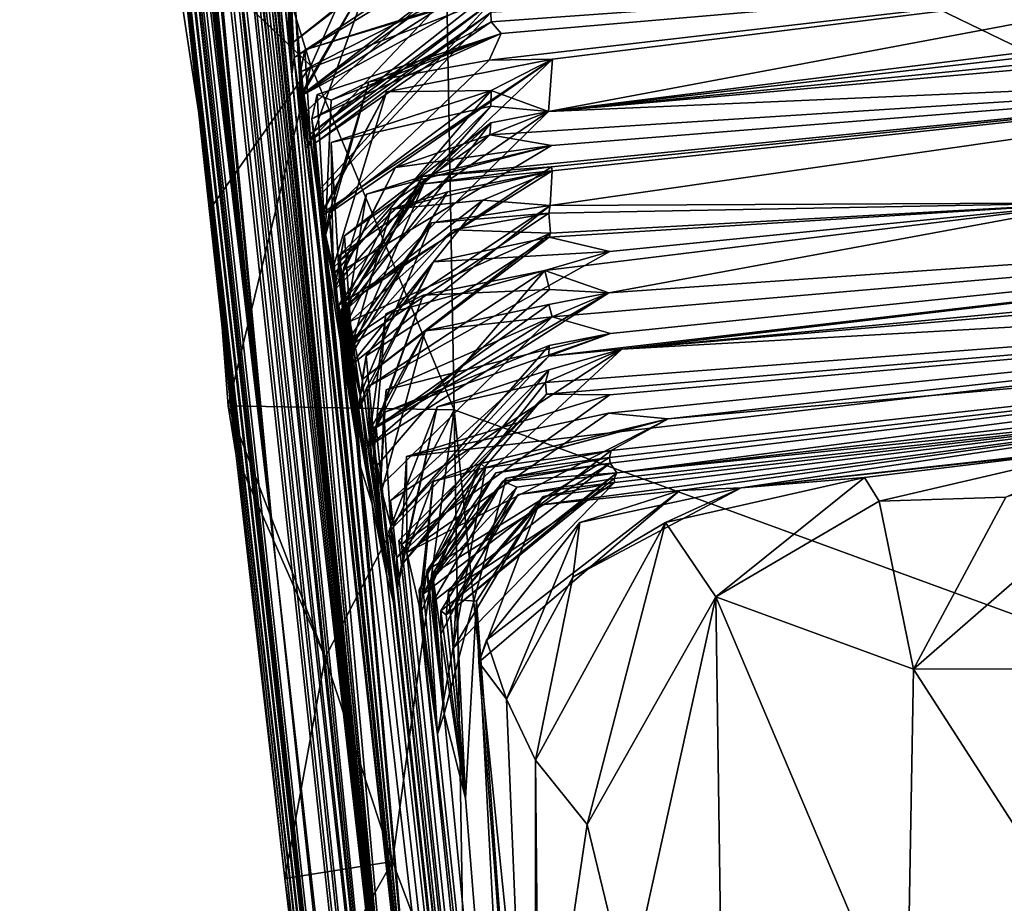
# Model space of a CAD drawing. Units: metres. Extents: x 24.09 to 31.13, y -2.26 to 6.34.
# Drawn here: x 24.13 to 24.36, y 4.72 to 4.93 of the extents above; entities that cross this region are included whole.
import ezdxf

# ---------------------------------------------------------------- set-up
doc = ezdxf.new("R2010")
doc.units = ezdxf.units.M

msp = doc.modelspace()

# ---------------------------------------------------------------- linework, layer by layer
at = {"layer": '1'}
for points in [[(25.50844, 4.36603, -1.57022), (24.21127, 5.0978, -1.57114), (25.42633, 5.40433, -1.58088)], [(24.12572, 5.28781, -0.3708), (24.14866, 5.08472, -1.11699), (24.28062, 3.92664, -0.29588)], [(24.12572, 5.28781, -0.3708), (24.28062, 3.92664, -0.29588), (24.13141, 5.24815, 0.00916)], [(24.14024, 5.17224, 0.36812), (24.13141, 5.24815, 0.00916), (24.28062, 3.92664, -0.29588)], [(24.14207, 5.16498, 0.46137), (24.14024, 5.17224, 0.36812), (24.28062, 3.92664, -0.29588)], [(24.14239, 5.1683, 0.57257), (24.14207, 5.16498, 0.46137), (24.28062, 3.92664, -0.29588)], [(24.14738, 5.11886, 0.65593), (24.14239, 5.1683, 0.57257), (24.28062, 3.92664, -0.29588)], [(24.14816, 5.122, 0.79478), (24.14738, 5.11886, 0.65593), (24.28062, 3.92664, -0.29588)], [(24.14816, 5.122, 0.79478), (24.28062, 3.92664, -0.29588), (24.157, 5.049, 0.99389)], [(24.15266, 5.10658, 1.53284), (24.15374, 5.11162, 1.42119), (24.18661, 4.79808, 1.78704)], [(24.15374, 5.11162, 1.42119), (24.15314, 5.09522, 1.35304), (24.18661, 4.79808, 1.78704)], [(24.157, 5.10706, 2.0636), (24.15792, 5.09083, 2.0038), (24.18661, 4.79808, 1.78704)], [(24.157, 5.10706, 2.0636), (24.18661, 4.79808, 1.78704), (24.16396, 5.02954, 2.37956)], [(24.15405, 5.10162, 1.64072), (24.15266, 5.10658, 1.53284), (24.18661, 4.79808, 1.78704)], [(24.15198, 5.10098, 1.2097), (24.157, 5.049, 0.99389), (24.18661, 4.79808, 1.78704)], [(24.18661, 4.79808, 1.78704), (24.15314, 5.09522, 1.35304), (24.15198, 5.10098, 1.2097)], [(24.15618, 5.08792, 1.92636), (24.15405, 5.10162, 1.64072), (24.18661, 4.79808, 1.78704)], [(24.22643, 4.98657, -1.56937), (24.21127, 5.0978, -1.57114), (25.50844, 4.36603, -1.57022)], [(24.15792, 5.09083, 2.0038), (24.15618, 5.08792, 1.92636), (24.18661, 4.79808, 1.78704)], [(24.28062, 3.92664, -0.29588), (24.14866, 5.08472, -1.11699), (24.22442, 4.41114, -1.47768)], [(24.14866, 5.08472, -1.11699), (24.16174, 4.94781, -1.53344), (24.17168, 4.88272, -1.55048)], [(24.14866, 5.08472, -1.11699), (24.17168, 4.88272, -1.55048), (24.17726, 4.82312, -1.48416)], [(24.14866, 5.08472, -1.11699), (24.17726, 4.82312, -1.48416), (24.18885, 4.72243, -1.53536)], [(24.14866, 5.08472, -1.11699), (24.18885, 4.72243, -1.53536), (24.19763, 4.64894, -1.46273)], [(24.14866, 5.08472, -1.11699), (24.19763, 4.64894, -1.46273), (24.22442, 4.41114, -1.47768)], [(24.16143, 5.06272, 2.62002), (24.16396, 5.02954, 2.37956), (24.18661, 4.79808, 1.78704)], [(24.16143, 5.06272, 2.62002), (24.18661, 4.79808, 1.78704), (24.29486, 3.83907, 2.37675)], [(24.16428, 5.04411, 2.87508), (24.16143, 5.06272, 2.62002), (24.29486, 3.83907, 2.37675)], [(24.16439, 5.05618, 3.06637), (24.16428, 5.04411, 2.87508), (24.29486, 3.83907, 2.37675)], [(24.17308, 4.98205, 3.45589), (24.16439, 5.05618, 3.06637), (24.29486, 3.83907, 2.37675)], [(24.157, 5.049, 0.99389), (24.28062, 3.92664, -0.29588), (24.18661, 4.79808, 1.78704)], [(24.17271, 5.01224, 4.44001), (24.17748, 4.94996, 3.74608), (24.22502, 4.5216, 4.30941)], [(24.17571, 4.98984, 4.48081), (24.17271, 5.01224, 4.44001), (24.22502, 4.5216, 4.30941)], [(24.17753, 4.98227, 4.64403), (24.17571, 4.98984, 4.48081), (24.22502, 4.5216, 4.30941)], [(24.19501, 4.91586, -1.56936), (24.17771, 4.97181, -1.56778), (24.22643, 4.98657, -1.56937)], [(24.22911, 4.83397, -1.56775), (24.19501, 4.91586, -1.56936), (24.22643, 4.98657, -1.56937)], [(25.50844, 4.36603, -1.57022), (24.22911, 4.83397, -1.56775), (24.22643, 4.98657, -1.56937)], [(24.17308, 4.98205, 3.45589), (24.22502, 4.5216, 4.30941), (24.17748, 4.94996, 3.74608)], [(24.17308, 4.98205, 3.45589), (24.29486, 3.83907, 2.37675), (24.22502, 4.5216, 4.30941)], [(24.17921, 4.97547, 4.78689), (24.17753, 4.98227, 4.64403), (24.22502, 4.5216, 4.30941)], [(24.17782, 4.98085, 4.86361), (24.17921, 4.97547, 4.78689), (24.21972, 4.61338, 5.44395)], [(24.17782, 4.98085, 4.86361), (24.21972, 4.61338, 5.44395), (24.18106, 4.96637, 5.04104)], [(24.17921, 4.97547, 4.78689), (24.22502, 4.5216, 4.30941), (24.21972, 4.61338, 5.44395)], [(24.16174, 4.94781, -1.53344), (24.17771, 4.97181, -1.56778), (24.19501, 4.91586, -1.56936)], [(24.18332, 4.96832, 5.36796), (24.18126, 4.97202, 5.29907), (24.21972, 4.61338, 5.44395)], [(24.18126, 4.97202, 5.29907), (24.18223, 4.96285, 5.24926), (24.21972, 4.61338, 5.44395)], [(24.21972, 4.61338, 5.44395), (24.18223, 4.96285, 5.24926), (24.18106, 4.96637, 5.04104)], [(24.18383, 4.95491, 5.40875), (24.18332, 4.96832, 5.36796), (24.21972, 4.61338, 5.44395)], [(24.18797, 4.93984, 5.99301), (24.18985, 4.92073, 6.04244), (24.23874, 4.95977, 6.01422)], [(24.23874, 4.95977, 6.01422), (24.18985, 4.92073, 6.04244), (24.23825, 4.9581, 6.04522)], [(24.18458, 4.95707, 5.60389), (24.18609, 4.93954, 5.56273), (24.21972, 4.61338, 5.44395)], [(24.18702, 4.93163, 5.67709), (24.18458, 4.95707, 5.60389), (24.21972, 4.61338, 5.44395)], [(24.18985, 4.92073, 6.04244), (24.18906, 4.95498, 6.09628), (24.23825, 4.9581, 6.04522)], [(24.1847, 4.94532, 5.44028), (24.18383, 4.95491, 5.40875), (24.21972, 4.61338, 5.44395)], [(24.18874, 4.95121, 6.1782), (24.18906, 4.95498, 6.09628), (24.19053, 4.91393, 6.11547)], [(24.18906, 4.95498, 6.09628), (24.18985, 4.92073, 6.04244), (24.19053, 4.91393, 6.11547)], [(24.18874, 4.95121, 6.1782), (24.19053, 4.91393, 6.11547), (24.19046, 4.93107, 6.21189)], [(24.17168, 4.88272, -1.55048), (24.16174, 4.94781, -1.53344), (24.19501, 4.91586, -1.56936)], [(24.19046, 4.93107, 6.21189), (24.19104, 4.91783, 6.25058), (24.23807, 4.94906, 6.2312)], [(24.19104, 4.91783, 6.25058), (24.23807, 4.94643, 6.29441), (24.23807, 4.94906, 6.2312)], [(24.18609, 4.93954, 5.56273), (24.1847, 4.94532, 5.44028), (24.21972, 4.61338, 5.44395)], [(24.19104, 4.91783, 6.25058), (24.19288, 4.90406, 6.29215), (24.23807, 4.94643, 6.29441)], [(24.19288, 4.90406, 6.29215), (24.19134, 4.92921, 6.35088), (24.23807, 4.94643, 6.29441)], [(24.18657, 4.94336, 5.7698), (24.18702, 4.93163, 5.67709), (24.21972, 4.61338, 5.44395)], [(24.21972, 4.61338, 5.44395), (24.18805, 4.92739, 5.82827), (24.18657, 4.94336, 5.7698)], [(24.19134, 4.92921, 6.35088), (24.1937, 4.89678, 6.38215), (24.23802, 4.94369, 6.3568)], [(24.1937, 4.89678, 6.38215), (24.19309, 4.90913, 6.41128), (24.23802, 4.94369, 6.3568)], [(24.23802, 4.94369, 6.3568), (24.19309, 4.90913, 6.41128), (24.23814, 4.94154, 6.4195)], [(24.20947, 4.93794, 6.44091), (24.19233, 4.90849, 6.48143), (24.25227, 4.9413, 6.46823)], [(24.19233, 4.90849, 6.48143), (24.23775, 4.93746, 6.51329), (24.25227, 4.9413, 6.46823)], [(24.19309, 4.90913, 6.41128), (24.20947, 4.93794, 6.44091), (24.23814, 4.94154, 6.4195)], [(24.23744, 4.91724, 7.0124), (24.25251, 4.91748, 7.06334), (24.44394, 4.94119, 6.97063)], [(24.2403, 4.92356, 6.86591), (24.23744, 4.91724, 7.0124), (24.44394, 4.94119, 6.97063)], [(24.23795, 4.92635, 6.79458), (24.44394, 4.94119, 6.97063), (24.23787, 4.92861, 6.73202)], [(24.23795, 4.92635, 6.79458), (24.2403, 4.92356, 6.86591), (24.44394, 4.94119, 6.97063)], [(24.44394, 4.94119, 6.97063), (24.25162, 4.90501, 7.34378), (24.54139, 4.94122, 7.21994)], [(24.54139, 4.94122, 7.21994), (24.25162, 4.90501, 7.34378), (24.5125, 4.93476, 7.31055)], [(24.25251, 4.91748, 7.06334), (24.25162, 4.90501, 7.34378), (24.44394, 4.94119, 6.97063)], [(24.18985, 4.92073, 6.04244), (24.18797, 4.93984, 5.99301), (24.21972, 4.61338, 5.44395)], [(24.18797, 4.93984, 5.99301), (24.18805, 4.92739, 5.82827), (24.21972, 4.61338, 5.44395)], [(24.19438, 4.89633, 6.45112), (24.19233, 4.90849, 6.48143), (24.20947, 4.93794, 6.44091)], [(24.19233, 4.90849, 6.48143), (24.19254, 4.91446, 6.53201), (24.23775, 4.93746, 6.51329)], [(24.23775, 4.93746, 6.51329), (24.19254, 4.91446, 6.53201), (24.25249, 4.93745, 6.56189)], [(24.19254, 4.91446, 6.53201), (24.19358, 4.91966, 6.57892), (24.25249, 4.93745, 6.56189)], [(24.19309, 4.90913, 6.41128), (24.19438, 4.89633, 6.45112), (24.20947, 4.93794, 6.44091)], [(24.19358, 4.91966, 6.57892), (24.23795, 4.93356, 6.60685), (24.25249, 4.93745, 6.56189)], [(24.25162, 4.90501, 7.34378), (24.47617, 4.91481, 7.70474), (24.60009, 4.93606, 7.53868)], [(24.54137, 4.93381, 7.40758), (24.25162, 4.90501, 7.34378), (24.60009, 4.93606, 7.53868)], [(24.19358, 4.91966, 6.57892), (24.19486, 4.8996, 6.63874), (24.23795, 4.93356, 6.60685)], [(24.23795, 4.93356, 6.60685), (24.19486, 4.8996, 6.63874), (24.23785, 4.93093, 6.66933)], [(24.5125, 4.93476, 7.31055), (24.25162, 4.90501, 7.34378), (24.54137, 4.93381, 7.40758)], [(24.19046, 4.93107, 6.21189), (24.19053, 4.91393, 6.11547), (24.19104, 4.91783, 6.25058)], [(24.1937, 4.89678, 6.38215), (24.19134, 4.92921, 6.35088), (24.19689, 4.87091, 6.32218)], [(24.19134, 4.92921, 6.35088), (24.19288, 4.90406, 6.29215), (24.19689, 4.87091, 6.32218)], [(24.19486, 4.8996, 6.63874), (24.19658, 4.88592, 6.67897), (24.23785, 4.93093, 6.66933)], [(24.19658, 4.88592, 6.67897), (24.19561, 4.89855, 6.70855), (24.23785, 4.93093, 6.66933)], [(24.23785, 4.93093, 6.66933), (24.19561, 4.89855, 6.70855), (24.23787, 4.92861, 6.73202)], [(24.19561, 4.89855, 6.70855), (24.19711, 4.8849, 6.74846), (24.23787, 4.92861, 6.73202)], [(24.19711, 4.8849, 6.74846), (24.19612, 4.89759, 6.77779), (24.23787, 4.92861, 6.73202)], [(24.23787, 4.92861, 6.73202), (24.19612, 4.89759, 6.77779), (24.23795, 4.92635, 6.79458)], [(24.19612, 4.89759, 6.77779), (24.19525, 4.90325, 6.82724), (24.23795, 4.92635, 6.79458)], [(24.19525, 4.90325, 6.82724), (24.2403, 4.92356, 6.86591), (24.23795, 4.92635, 6.79458)], [(24.19525, 4.90325, 6.82724), (24.19655, 4.90909, 6.87628), (24.2403, 4.92356, 6.86591)], [(24.19655, 4.90909, 6.87628), (24.19988, 4.90769, 6.94433), (24.2403, 4.92356, 6.86591)], [(24.19988, 4.90769, 6.94433), (24.20885, 4.91205, 6.98942), (24.2403, 4.92356, 6.86591)], [(24.2403, 4.92356, 6.86591), (24.20885, 4.91205, 6.98942), (24.23744, 4.91724, 7.0124)], [(24.19053, 4.91393, 6.11547), (24.18985, 4.92073, 6.04244), (24.21972, 4.61338, 5.44395)], [(24.19486, 4.8996, 6.63874), (24.19358, 4.91966, 6.57892), (24.19254, 4.91446, 6.53201)], [(24.19104, 4.91783, 6.25058), (24.19053, 4.91393, 6.11547), (24.21972, 4.61338, 5.44395)], [(24.19288, 4.90406, 6.29215), (24.19104, 4.91783, 6.25058), (24.19689, 4.87091, 6.32218)], [(24.19689, 4.87091, 6.32218), (24.19104, 4.91783, 6.25058), (24.21972, 4.61338, 5.44395)], [(24.2003, 4.86779, 7.06602), (24.19744, 4.88058, 7.09635), (24.25251, 4.91748, 7.06334)], [(24.19744, 4.88058, 7.09635), (24.21302, 4.90967, 7.12669), (24.25251, 4.91748, 7.06334)], [(24.19939, 4.88081, 7.02603), (24.2003, 4.86779, 7.06602), (24.25251, 4.91748, 7.06334)], [(24.23744, 4.91724, 7.0124), (24.19939, 4.88081, 7.02603), (24.25251, 4.91748, 7.06334)], [(24.20885, 4.91205, 6.98942), (24.19939, 4.88081, 7.02603), (24.23744, 4.91724, 7.0124)], [(24.21302, 4.90967, 7.12669), (24.23793, 4.90999, 7.20098), (24.25251, 4.91748, 7.06334)], [(24.25251, 4.91748, 7.06334), (24.23793, 4.90999, 7.20098), (24.25162, 4.90501, 7.34378)], [(24.17538, 4.83497, -1.53466), (24.17168, 4.88272, -1.55048), (24.19501, 4.91586, -1.56936)], [(24.17538, 4.83497, -1.53466), (24.19501, 4.91586, -1.56936), (24.22911, 4.83397, -1.56775)], [(24.25233, 4.89693, 7.56205), (24.22164, 4.88954, 7.65132), (24.47617, 4.91481, 7.70474)], [(24.22164, 4.88954, 7.65132), (24.25228, 4.89185, 7.68695), (24.47617, 4.91481, 7.70474)], [(24.2376, 4.89942, 7.45157), (24.25233, 4.89693, 7.56205), (24.47617, 4.91481, 7.70474)], [(24.25162, 4.90501, 7.34378), (24.2376, 4.89942, 7.45157), (24.47617, 4.91481, 7.70474)], [(24.25244, 4.8909, 7.75025), (24.25201, 4.88267, 7.90564), (24.47617, 4.91481, 7.70474)], [(24.25201, 4.88267, 7.90564), (24.38211, 4.88328, 8.20159), (24.47617, 4.91481, 7.70474)], [(24.25228, 4.89185, 7.68695), (24.25244, 4.8909, 7.75025), (24.47617, 4.91481, 7.70474)], [(24.19233, 4.90849, 6.48143), (24.19438, 4.89633, 6.45112), (24.19254, 4.91446, 6.53201)], [(24.19486, 4.8996, 6.63874), (24.19254, 4.91446, 6.53201), (24.19658, 4.88592, 6.67897)], [(24.19254, 4.91446, 6.53201), (24.19438, 4.89633, 6.45112), (24.2241, 4.62479, 6.72856)], [(24.19658, 4.88592, 6.67897), (24.19254, 4.91446, 6.53201), (24.2241, 4.62479, 6.72856)], [(24.19846, 4.87522, 6.97708), (24.19939, 4.88081, 7.02603), (24.20885, 4.91205, 6.98942)], [(24.19988, 4.90769, 6.94433), (24.19846, 4.87522, 6.97708), (24.20885, 4.91205, 6.98942)], [(24.19309, 4.90913, 6.41128), (24.1937, 4.89678, 6.38215), (24.19438, 4.89633, 6.45112)], [(24.19846, 4.87522, 6.97708), (24.19655, 4.90909, 6.87628), (24.19525, 4.90325, 6.82724)], [(24.19655, 4.90909, 6.87628), (24.19846, 4.87522, 6.97708), (24.19988, 4.90769, 6.94433)], [(24.19726, 4.87975, 7.16604), (24.20031, 4.86613, 7.20539), (24.23793, 4.90999, 7.20098)], [(24.21302, 4.90967, 7.12669), (24.19726, 4.87975, 7.16604), (24.23793, 4.90999, 7.20098)], [(24.20004, 4.86684, 7.13577), (24.19726, 4.87975, 7.16604), (24.21302, 4.90967, 7.12669)], [(24.19744, 4.88058, 7.09635), (24.20004, 4.86684, 7.13577), (24.21302, 4.90967, 7.12669)], [(24.23793, 4.90999, 7.20098), (24.20031, 4.86613, 7.20539), (24.19986, 4.89761, 7.24309)], [(24.19986, 4.89761, 7.24309), (24.23783, 4.9063, 7.29474), (24.23793, 4.90999, 7.20098)], [(24.23783, 4.9063, 7.29474), (24.25162, 4.90501, 7.34378), (24.23793, 4.90999, 7.20098)], [(24.19986, 4.89761, 7.24309), (24.20187, 4.86475, 7.27412), (24.23783, 4.9063, 7.29474)], [(24.20187, 4.86475, 7.27412), (24.20169, 4.87066, 7.3235), (24.23783, 4.9063, 7.29474)], [(24.23783, 4.9063, 7.29474), (24.20169, 4.87066, 7.3235), (24.25162, 4.90501, 7.34378)], [(24.19525, 4.90325, 6.82724), (24.19612, 4.89759, 6.77779), (24.2241, 4.62479, 6.72856)], [(24.19846, 4.87522, 6.97708), (24.19525, 4.90325, 6.82724), (24.2241, 4.62479, 6.72856)], [(24.20169, 4.87066, 7.3235), (24.20289, 4.85715, 7.36358), (24.25162, 4.90501, 7.34378)], [(24.20289, 4.85715, 7.36358), (24.23783, 4.90228, 7.38869), (24.25162, 4.90501, 7.34378)], [(24.23783, 4.90228, 7.38869), (24.2376, 4.89942, 7.45157), (24.25162, 4.90501, 7.34378)], [(24.20289, 4.85715, 7.36358), (24.20201, 4.86976, 7.39296), (24.23783, 4.90228, 7.38869)], [(24.20201, 4.86976, 7.39296), (24.20303, 4.8754, 7.44178), (24.23783, 4.90228, 7.38869)], [(24.20303, 4.8754, 7.44178), (24.2376, 4.89942, 7.45157), (24.23783, 4.90228, 7.38869)], [(24.19561, 4.89855, 6.70855), (24.19658, 4.88592, 6.67897), (24.2241, 4.62479, 6.72856)], [(24.19711, 4.8849, 6.74846), (24.19561, 4.89855, 6.70855), (24.2241, 4.62479, 6.72856)], [(24.20303, 4.8754, 7.44178), (24.20057, 4.86247, 7.48356), (24.2376, 4.89942, 7.45157)], [(24.20057, 4.86247, 7.48356), (24.21521, 4.89171, 7.51433), (24.2376, 4.89942, 7.45157)], [(24.21521, 4.89171, 7.51433), (24.25233, 4.89693, 7.56205), (24.2376, 4.89942, 7.45157)], [(24.1937, 4.89678, 6.38215), (24.19689, 4.87091, 6.32218), (24.19438, 4.89633, 6.45112)], [(24.2241, 4.62479, 6.72856), (24.19438, 4.89633, 6.45112), (24.19689, 4.87091, 6.32218)], [(24.19612, 4.89759, 6.77779), (24.19711, 4.8849, 6.74846), (24.2241, 4.62479, 6.72856)], [(24.19986, 4.89761, 7.24309), (24.20031, 4.86613, 7.20539), (24.20187, 4.86475, 7.27412)], [(24.20268, 4.86721, 7.53125), (24.20827, 4.88531, 7.60751), (24.25233, 4.89693, 7.56205)], [(24.21521, 4.89171, 7.51433), (24.20268, 4.86721, 7.53125), (24.25233, 4.89693, 7.56205)], [(24.20827, 4.88531, 7.60751), (24.22164, 4.88954, 7.65132), (24.25233, 4.89693, 7.56205)], [(24.20057, 4.86247, 7.48356), (24.20268, 4.86721, 7.53125), (24.21521, 4.89171, 7.51433)], [(24.22164, 4.88954, 7.65132), (24.20383, 4.85937, 7.69086), (24.25228, 4.89185, 7.68695)], [(24.20383, 4.85937, 7.69086), (24.22192, 4.88776, 7.7201), (24.25228, 4.89185, 7.68695)], [(24.25228, 4.89185, 7.68695), (24.22192, 4.88776, 7.7201), (24.25244, 4.8909, 7.75025)], [(24.22192, 4.88776, 7.7201), (24.20157, 4.85888, 7.76153), (24.25244, 4.8909, 7.75025)], [(24.20157, 4.85888, 7.76153), (24.22758, 4.88589, 7.78703), (24.25244, 4.8909, 7.75025)], [(24.20315, 4.85385, 7.63767), (24.20383, 4.85937, 7.69086), (24.22164, 4.88954, 7.65132)], [(24.20827, 4.88531, 7.60751), (24.20315, 4.85385, 7.63767), (24.22164, 4.88954, 7.65132)], [(24.25244, 4.8909, 7.75025), (24.22758, 4.88589, 7.78703), (24.21415, 4.88179, 7.81358)], [(24.21415, 4.88179, 7.81358), (24.23594, 4.8839, 7.85267), (24.25244, 4.8909, 7.75025)], [(24.25244, 4.8909, 7.75025), (24.23594, 4.8839, 7.85267), (24.25201, 4.88267, 7.90564)], [(24.20456, 4.84753, 7.72717), (24.20157, 4.85888, 7.76153), (24.22192, 4.88776, 7.7201)], [(24.20383, 4.85937, 7.69086), (24.20456, 4.84753, 7.72717), (24.22192, 4.88776, 7.7201)], [(24.22758, 4.88589, 7.78703), (24.20157, 4.85888, 7.76153), (24.20363, 4.84522, 7.8012)], [(24.20268, 4.86721, 7.53125), (24.20315, 4.85385, 7.63767), (24.20827, 4.88531, 7.60751)], [(24.22758, 4.88589, 7.78703), (24.20363, 4.84522, 7.8012), (24.21415, 4.88179, 7.81358)], [(24.17168, 4.88272, -1.55048), (24.17538, 4.83497, -1.53466), (24.17726, 4.82312, -1.48416)], [(24.20233, 4.8579, 7.83078), (24.20425, 4.84427, 7.87051), (24.23594, 4.8839, 7.85267)], [(24.21415, 4.88179, 7.81358), (24.20233, 4.8579, 7.83078), (24.23594, 4.8839, 7.85267)], [(24.20425, 4.84427, 7.87051), (24.2035, 4.85019, 7.92016), (24.25201, 4.88267, 7.90564)], [(24.2035, 4.85019, 7.92016), (24.22373, 4.87853, 7.94831), (24.25201, 4.88267, 7.90564)], [(24.23594, 4.8839, 7.85267), (24.20425, 4.84427, 7.87051), (24.25201, 4.88267, 7.90564)], [(24.25201, 4.88267, 7.90564), (24.22373, 4.87853, 7.94831), (24.25166, 4.8808, 7.9684)], [(24.2507, 4.86719, 8.25211), (24.26594, 4.86187, 8.42212), (24.38211, 4.88328, 8.20159)], [(24.26621, 4.87165, 8.20422), (24.2507, 4.86719, 8.25211), (24.38211, 4.88328, 8.20159)], [(24.25166, 4.8808, 7.9684), (24.25209, 4.87601, 8.06171), (24.38211, 4.88328, 8.20159)], [(24.25201, 4.88267, 7.90564), (24.25166, 4.8808, 7.9684), (24.38211, 4.88328, 8.20159)], [(24.26636, 4.85217, 8.64098), (24.25168, 4.84674, 8.74889), (24.55535, 4.88219, 8.70592)], [(24.55535, 4.88219, 8.70592), (24.25168, 4.84674, 8.74889), (24.26902, 4.84842, 8.79622)], [(24.25209, 4.87601, 8.06171), (24.25178, 4.87506, 8.12448), (24.38211, 4.88328, 8.20159)], [(24.25178, 4.87506, 8.12448), (24.26621, 4.87165, 8.20422), (24.38211, 4.88328, 8.20159)], [(24.26594, 4.86187, 8.42212), (24.25243, 4.85615, 8.52947), (24.55535, 4.88219, 8.70592)], [(24.25243, 4.85615, 8.52947), (24.26636, 4.85217, 8.64098), (24.55535, 4.88219, 8.70592)], [(24.38211, 4.88328, 8.20159), (24.26594, 4.86187, 8.42212), (24.55535, 4.88219, 8.70592)], [(24.55535, 4.88219, 8.70592), (24.26902, 4.84842, 8.79622), (24.6267, 4.87931, 8.78881)], [(24.19726, 4.87975, 7.16604), (24.20004, 4.86684, 7.13577), (24.20589, 4.82678, 7.18533)], [(24.20031, 4.86613, 7.20539), (24.19726, 4.87975, 7.16604), (24.20589, 4.82678, 7.18533)], [(24.20004, 4.86684, 7.13577), (24.19744, 4.88058, 7.09635), (24.2003, 4.86779, 7.06602)], [(24.19939, 4.88081, 7.02603), (24.19846, 4.87522, 6.97708), (24.2241, 4.62479, 6.72856)], [(24.2003, 4.86779, 7.06602), (24.19939, 4.88081, 7.02603), (24.2241, 4.62479, 6.72856)], [(24.20363, 4.84522, 7.8012), (24.20233, 4.8579, 7.83078), (24.21415, 4.88179, 7.81358)], [(24.22373, 4.87853, 7.94831), (24.20436, 4.8492, 7.98937), (24.25166, 4.8808, 7.9684)], [(24.20436, 4.8492, 7.98937), (24.22892, 4.87684, 8.01549), (24.25166, 4.8808, 7.9684)], [(24.25166, 4.8808, 7.9684), (24.22892, 4.87684, 8.01549), (24.25209, 4.87601, 8.06171)], [(24.2035, 4.85019, 7.92016), (24.20679, 4.83745, 7.95959), (24.22373, 4.87853, 7.94831)], [(24.20679, 4.83745, 7.95959), (24.20436, 4.8492, 7.98937), (24.22373, 4.87853, 7.94831)], [(24.26902, 4.84842, 8.79622), (24.55528, 4.87551, 8.86209), (24.6267, 4.87931, 8.78881)], [(24.20057, 4.86247, 7.48356), (24.20303, 4.8754, 7.44178), (24.20681, 4.82043, 7.46369)], [(24.20303, 4.8754, 7.44178), (24.20201, 4.86976, 7.39296), (24.20681, 4.82043, 7.46369)], [(24.20436, 4.8492, 7.98937), (24.20429, 4.85502, 8.03869), (24.22892, 4.87684, 8.01549)], [(24.22892, 4.87684, 8.01549), (24.20429, 4.85502, 8.03869), (24.25209, 4.87601, 8.06171)], [(24.20429, 4.85502, 8.03869), (24.20723, 4.84121, 8.07788), (24.25209, 4.87601, 8.06171)], [(24.20723, 4.84121, 8.07788), (24.25178, 4.87506, 8.12448), (24.25209, 4.87601, 8.06171)], [(24.20723, 4.84121, 8.07788), (24.20822, 4.84686, 8.12678), (24.25178, 4.87506, 8.12448)], [(24.20822, 4.84686, 8.12678), (24.22424, 4.86922, 8.17722), (24.25178, 4.87506, 8.12448)], [(24.25178, 4.87506, 8.12448), (24.22424, 4.86922, 8.17722), (24.26621, 4.87165, 8.20422)], [(24.26902, 4.84842, 8.79622), (24.59827, 4.8671, 9.17602), (24.55528, 4.87551, 8.86209)], [(24.21972, 4.61338, 5.44395), (24.2241, 4.62479, 6.72856), (24.19689, 4.87091, 6.32218)], [(24.20289, 4.85715, 7.36358), (24.20169, 4.87066, 7.3235), (24.20187, 4.86475, 7.27412)], [(24.22424, 4.86922, 8.17722), (24.20834, 4.83932, 8.21664), (24.26621, 4.87165, 8.20422)], [(24.20834, 4.83932, 8.21664), (24.2507, 4.86719, 8.25211), (24.26621, 4.87165, 8.20422)], [(24.20201, 4.86976, 7.39296), (24.20289, 4.85715, 7.36358), (24.20681, 4.82043, 7.46369)], [(24.20822, 4.84686, 8.12678), (24.2063, 4.83385, 8.16831), (24.22424, 4.86922, 8.17722)], [(24.2063, 4.83385, 8.16831), (24.20834, 4.83932, 8.21664), (24.22424, 4.86922, 8.17722)], [(24.20004, 4.86684, 7.13577), (24.2003, 4.86779, 7.06602), (24.20589, 4.82678, 7.18533)], [(24.20589, 4.82678, 7.18533), (24.2003, 4.86779, 7.06602), (24.2241, 4.62479, 6.72856)], [(24.20031, 4.86613, 7.20539), (24.20589, 4.82678, 7.18533), (24.20187, 4.86475, 7.27412)], [(24.20268, 4.86721, 7.53125), (24.20057, 4.86247, 7.48356), (24.20681, 4.82043, 7.46369)], [(24.20315, 4.85385, 7.63767), (24.20268, 4.86721, 7.53125), (24.20681, 4.82043, 7.46369)], [(24.20834, 4.83932, 8.21664), (24.20967, 4.81942, 8.27685), (24.2507, 4.86719, 8.25211)], [(24.20967, 4.81942, 8.27685), (24.2129, 4.85686, 8.29277), (24.2507, 4.86719, 8.25211)], [(24.2129, 4.85686, 8.29277), (24.22173, 4.86125, 8.33793), (24.2507, 4.86719, 8.25211)], [(24.26617, 4.83754, 9.04796), (24.21782, 4.82285, 9.11613), (24.59827, 4.8671, 9.17602)], [(24.21782, 4.82285, 9.11613), (24.26591, 4.83318, 9.17283), (24.59827, 4.8671, 9.17602)], [(24.22173, 4.86125, 8.33793), (24.2518, 4.86267, 8.37396), (24.2507, 4.86719, 8.25211)], [(24.2507, 4.86719, 8.25211), (24.2518, 4.86267, 8.37396), (24.26594, 4.86187, 8.42212)], [(24.25091, 4.84049, 8.9042), (24.59827, 4.8671, 9.17602), (24.26902, 4.84842, 8.79622)], [(24.59827, 4.8671, 9.17602), (24.25091, 4.84049, 8.9042), (24.25112, 4.83772, 8.98599)], [(24.25112, 4.83772, 8.98599), (24.26617, 4.83754, 9.04796), (24.59827, 4.8671, 9.17602)], [(24.26591, 4.83318, 9.17283), (24.28006, 4.83181, 9.22163), (24.59827, 4.8671, 9.17602)], [(24.28006, 4.83181, 9.22163), (24.55882, 4.85654, 9.33288), (24.59827, 4.8671, 9.17602)], [(24.20589, 4.82678, 7.18533), (24.20681, 4.82043, 7.46369), (24.20187, 4.86475, 7.27412)], [(24.20681, 4.82043, 7.46369), (24.20289, 4.85715, 7.36358), (24.20187, 4.86475, 7.27412)], [(24.2087, 4.82508, 8.32672), (24.2091, 4.82553, 8.38789), (24.22173, 4.86125, 8.33793)], [(24.2129, 4.85686, 8.29277), (24.2087, 4.82508, 8.32672), (24.22173, 4.86125, 8.33793)], [(24.22173, 4.86125, 8.33793), (24.2091, 4.82553, 8.38789), (24.2518, 4.86267, 8.37396)], [(24.2518, 4.86267, 8.37396), (24.2091, 4.82553, 8.38789), (24.26594, 4.86187, 8.42212)], [(24.2091, 4.82553, 8.38789), (24.21054, 4.82974, 8.44476), (24.26594, 4.86187, 8.42212)], [(24.21054, 4.82974, 8.44476), (24.25164, 4.85908, 8.46757), (24.26594, 4.86187, 8.42212)], [(24.25164, 4.85908, 8.46757), (24.25243, 4.85615, 8.52947), (24.26594, 4.86187, 8.42212)], [(24.20157, 4.85888, 7.76153), (24.20456, 4.84753, 7.72717), (24.20966, 4.81158, 7.84776)], [(24.20157, 4.85888, 7.76153), (24.20966, 4.81158, 7.84776), (24.20363, 4.84522, 7.8012)], [(24.20383, 4.85937, 7.69086), (24.20315, 4.85385, 7.63767), (24.20456, 4.84753, 7.72717)], [(24.21054, 4.82974, 8.44476), (24.22225, 4.85279, 8.49722), (24.25164, 4.85908, 8.46757)], [(24.25164, 4.85908, 8.46757), (24.22225, 4.85279, 8.49722), (24.25243, 4.85615, 8.52947)], [(24.20233, 4.8579, 7.83078), (24.20363, 4.84522, 7.8012), (24.20966, 4.81158, 7.84776)], [(24.20425, 4.84427, 7.87051), (24.20233, 4.8579, 7.83078), (24.20966, 4.81158, 7.84776)], [(24.20967, 4.81942, 8.27685), (24.2087, 4.82508, 8.32672), (24.2129, 4.85686, 8.29277)], [(24.26609, 4.82267, 9.48659), (24.26628, 4.82128, 9.54969), (24.55882, 4.85654, 9.33288)], [(24.26648, 4.82432, 9.42383), (24.26609, 4.82267, 9.48659), (24.55882, 4.85654, 9.33288)], [(24.26628, 4.82128, 9.54969), (24.26786, 4.81896, 9.7086), (24.55882, 4.85654, 9.33288)], [(24.28006, 4.83181, 9.22163), (24.26648, 4.82432, 9.42383), (24.55882, 4.85654, 9.33288)], [(24.55882, 4.85654, 9.33288), (24.26786, 4.81896, 9.7086), (24.58468, 4.85469, 9.56354)], [(24.20456, 4.84753, 7.72717), (24.20315, 4.85385, 7.63767), (24.20966, 4.81158, 7.84776)], [(24.20966, 4.81158, 7.84776), (24.20315, 4.85385, 7.63767), (24.20681, 4.82043, 7.46369)], [(24.20429, 4.85502, 8.03869), (24.20436, 4.8492, 7.98937), (24.20679, 4.83745, 7.95959)], [(24.20723, 4.84121, 8.07788), (24.20429, 4.85502, 8.03869), (24.21309, 4.79449, 8.14782)], [(24.20429, 4.85502, 8.03869), (24.20679, 4.83745, 7.95959), (24.21309, 4.79449, 8.14782)], [(24.20909, 4.82912, 8.51505), (24.21164, 4.81577, 8.55575), (24.25243, 4.85615, 8.52947)], [(24.22225, 4.85279, 8.49722), (24.20909, 4.82912, 8.51505), (24.25243, 4.85615, 8.52947)], [(24.21164, 4.81577, 8.55575), (24.21299, 4.83874, 8.61814), (24.25243, 4.85615, 8.52947)], [(24.21299, 4.83874, 8.61814), (24.26636, 4.85217, 8.64098), (24.25243, 4.85615, 8.52947)], [(24.26786, 4.81896, 9.7086), (24.44245, 4.83689, 9.91001), (24.58468, 4.85469, 9.56354)], [(24.21201, 4.81512, 8.48531), (24.20909, 4.82912, 8.51505), (24.22225, 4.85279, 8.49722)], [(24.21054, 4.82974, 8.44476), (24.21201, 4.81512, 8.48531), (24.22225, 4.85279, 8.49722)], [(24.21238, 4.83331, 8.63329), (24.25172, 4.8493, 8.68651), (24.26636, 4.85217, 8.64098)], [(24.21299, 4.83874, 8.61814), (24.21238, 4.83331, 8.63329), (24.26636, 4.85217, 8.64098)], [(24.26636, 4.85217, 8.64098), (24.25172, 4.8493, 8.68651), (24.25168, 4.84674, 8.74889)], [(24.2035, 4.85019, 7.92016), (24.20425, 4.84427, 7.87051), (24.20966, 4.81158, 7.84776)], [(24.20679, 4.83745, 7.95959), (24.2035, 4.85019, 7.92016), (24.20966, 4.81158, 7.84776)], [(24.21238, 4.83331, 8.63329), (24.21409, 4.80639, 8.71221), (24.25172, 4.8493, 8.68651)], [(24.25172, 4.8493, 8.68651), (24.21409, 4.80639, 8.71221), (24.25168, 4.84674, 8.74889)], [(24.2063, 4.83385, 8.16831), (24.20822, 4.84686, 8.12678), (24.21309, 4.79449, 8.14782)], [(24.20822, 4.84686, 8.12678), (24.20723, 4.84121, 8.07788), (24.21309, 4.79449, 8.14782)], [(24.21401, 4.81243, 8.76221), (24.21548, 4.79871, 8.8022), (24.26902, 4.84842, 8.79622)], [(24.25168, 4.84674, 8.74889), (24.21401, 4.81243, 8.76221), (24.26902, 4.84842, 8.79622)], [(24.21548, 4.79871, 8.8022), (24.25167, 4.84351, 8.84272), (24.26902, 4.84842, 8.79622)], [(24.25167, 4.84351, 8.84272), (24.25091, 4.84049, 8.9042), (24.26902, 4.84842, 8.79622)], [(24.21409, 4.80639, 8.71221), (24.21401, 4.81243, 8.76221), (24.25168, 4.84674, 8.74889)], [(24.21548, 4.79871, 8.8022), (24.21356, 4.80498, 8.85234), (24.25167, 4.84351, 8.84272)], [(24.21356, 4.80498, 8.85234), (24.22511, 4.83472, 8.88456), (24.25167, 4.84351, 8.84272)], [(24.25167, 4.84351, 8.84272), (24.22511, 4.83472, 8.88456), (24.25091, 4.84049, 8.9042)], [(24.22511, 4.83472, 8.88456), (24.21661, 4.79697, 8.94083), (24.25091, 4.84049, 8.9042)], [(24.25091, 4.84049, 8.9042), (24.21661, 4.79697, 8.94083), (24.25112, 4.83772, 8.98599)], [(24.20834, 4.83932, 8.21664), (24.2063, 4.83385, 8.16831), (24.21309, 4.79449, 8.14782)], [(24.21309, 4.79449, 8.14782), (24.20679, 4.83745, 7.95959), (24.20966, 4.81158, 7.84776)], [(24.20967, 4.81942, 8.27685), (24.20834, 4.83932, 8.21664), (24.21309, 4.79449, 8.14782)], [(24.21238, 4.83331, 8.63329), (24.21299, 4.83874, 8.61814), (24.21164, 4.81577, 8.55575)], [(24.25112, 4.83772, 8.98599), (24.21661, 4.79697, 8.94083), (24.21595, 4.80288, 8.99044)], [(24.21595, 4.80288, 8.99044), (24.21663, 4.80192, 9.05973), (24.25112, 4.83772, 8.98599)], [(24.25112, 4.83772, 8.98599), (24.21663, 4.80192, 9.05973), (24.26617, 4.83754, 9.04796)], [(24.21663, 4.80192, 9.05973), (24.21782, 4.82285, 9.11613), (24.26617, 4.83754, 9.04796)], [(24.29746, 4.81544, 10.15626), (24.38484, 4.82491, 10.3251), (24.50127, 4.8381, 10.46693)], [(24.44245, 4.83689, 9.91001), (24.29746, 4.81544, 10.15626), (24.50127, 4.8381, 10.46693)], [(24.25032, 4.81332, 9.93503), (24.24923, 4.81126, 10.00849), (24.44245, 4.83689, 9.91001)], [(24.24923, 4.81126, 10.00849), (24.28285, 4.81477, 10.10622), (24.44245, 4.83689, 9.91001)], [(24.26733, 4.8167, 9.83496), (24.25032, 4.81332, 9.93503), (24.44245, 4.83689, 9.91001)], [(24.2672, 4.81764, 9.77143), (24.26733, 4.8167, 9.83496), (24.44245, 4.83689, 9.91001)], [(24.2672, 4.81764, 9.77143), (24.44245, 4.83689, 9.91001), (24.26786, 4.81896, 9.7086)], [(24.44245, 4.83689, 9.91001), (24.28285, 4.81477, 10.10622), (24.29746, 4.81544, 10.15626)], [(24.17726, 4.82312, -1.48416), (24.17538, 4.83497, -1.53466), (24.19844, 4.775, -1.56469)], [(24.19844, 4.775, -1.56469), (24.17538, 4.83497, -1.53466), (24.22911, 4.83397, -1.56775)], [(24.21449, 4.72647, -1.56712), (24.19844, 4.775, -1.56469), (24.22911, 4.83397, -1.56775)], [(24.21238, 4.83331, 8.63329), (24.21164, 4.81577, 8.55575), (24.21409, 4.80639, 8.71221)], [(24.21356, 4.80498, 8.85234), (24.21561, 4.79132, 8.89202), (24.22511, 4.83472, 8.88456)], [(24.23169, 4.68085, -1.56709), (24.21449, 4.72647, -1.56712), (24.22911, 4.83397, -1.56775)], [(24.21561, 4.79132, 8.89202), (24.21661, 4.79697, 8.94083), (24.22511, 4.83472, 8.88456)], [(24.21782, 4.82285, 9.11613), (24.21785, 4.79999, 9.19805), (24.26591, 4.83318, 9.17283)], [(24.26591, 4.83318, 9.17283), (24.21785, 4.79999, 9.19805), (24.28006, 4.83181, 9.22163)], [(25.50844, 4.36603, -1.57022), (24.24931, 4.63627, -1.56614), (24.22911, 4.83397, -1.56775)], [(24.24931, 4.63627, -1.56614), (24.23169, 4.68085, -1.56709), (24.22911, 4.83397, -1.56775)], [(24.21785, 4.79999, 9.19805), (24.22415, 4.81691, 9.25071), (24.28006, 4.83181, 9.22163)], [(24.22415, 4.81691, 9.25071), (24.23547, 4.82124, 9.31768), (24.28006, 4.83181, 9.22163)], [(24.23547, 4.82124, 9.31768), (24.23663, 4.8202, 9.38674), (24.28006, 4.83181, 9.22163)], [(24.23663, 4.8202, 9.38674), (24.26648, 4.82432, 9.42383), (24.28006, 4.83181, 9.22163)], [(24.21164, 4.81577, 8.55575), (24.20909, 4.82912, 8.51505), (24.21201, 4.81512, 8.48531)], [(24.21054, 4.82974, 8.44476), (24.2091, 4.82553, 8.38789), (24.21469, 4.78808, 8.3834)], [(24.21201, 4.81512, 8.48531), (24.21054, 4.82974, 8.44476), (24.21469, 4.78808, 8.3834)], [(24.20589, 4.82678, 7.18533), (24.2241, 4.62479, 6.72856), (24.20681, 4.82043, 7.46369)], [(24.2091, 4.82553, 8.38789), (24.2087, 4.82508, 8.32672), (24.21469, 4.78808, 8.3834)], [(24.2087, 4.82508, 8.32672), (24.20967, 4.81942, 8.27685), (24.21469, 4.78808, 8.3834)], [(24.23663, 4.8202, 9.38674), (24.22181, 4.79015, 9.4257), (24.26648, 4.82432, 9.42383)], [(24.22181, 4.79015, 9.4257), (24.23909, 4.81895, 9.4552), (24.26648, 4.82432, 9.42383)], [(24.26648, 4.82432, 9.42383), (24.23909, 4.81895, 9.4552), (24.26609, 4.82267, 9.48659)], [(24.29746, 4.81544, 10.15626), (24.32684, 4.8179, 10.25422), (24.38484, 4.82491, 10.3251)], [(24.32684, 4.8179, 10.25422), (24.33029, 4.81221, 10.32606), (24.38484, 4.82491, 10.3251)], [(24.33029, 4.81221, 10.32606), (24.36044, 4.81317, 10.36122), (24.38484, 4.82491, 10.3251)], [(24.36044, 4.81317, 10.36122), (24.33851, 4.77224, 10.37586), (24.39941, 4.82532, 10.37417)], [(24.33851, 4.77224, 10.37586), (24.39728, 4.77239, 10.46127), (24.39941, 4.82532, 10.37417)], [(24.18885, 4.72243, -1.53536), (24.17726, 4.82312, -1.48416), (24.19844, 4.775, -1.56469)], [(24.21782, 4.82285, 9.11613), (24.21663, 4.80192, 9.05973), (24.21785, 4.79999, 9.19805)], [(24.22111, 4.7853, 9.30709), (24.22082, 4.79115, 9.35652), (24.23547, 4.82124, 9.31768)], [(24.23547, 4.82124, 9.31768), (24.22082, 4.79115, 9.35652), (24.23663, 4.8202, 9.38674)], [(24.22415, 4.81691, 9.25071), (24.22111, 4.7853, 9.30709), (24.23547, 4.82124, 9.31768)], [(24.23909, 4.81895, 9.4552), (24.2227, 4.7958, 9.47454), (24.26609, 4.82267, 9.48659)], [(24.2227, 4.7958, 9.47454), (24.24155, 4.81769, 9.52365), (24.26609, 4.82267, 9.48659)], [(24.24155, 4.81769, 9.52365), (24.22375, 4.79477, 9.54365), (24.26628, 4.82128, 9.54969)], [(24.26628, 4.82128, 9.54969), (24.22375, 4.79477, 9.54365), (24.22404, 4.78829, 9.56424)], [(24.26628, 4.82128, 9.54969), (24.22404, 4.78829, 9.56424), (24.24073, 4.81696, 9.59365)], [(24.26628, 4.82128, 9.54969), (24.24073, 4.81696, 9.59365), (24.26786, 4.81896, 9.7086)], [(24.26609, 4.82267, 9.48659), (24.24155, 4.81769, 9.52365), (24.26628, 4.82128, 9.54969)], [(24.2241, 4.62479, 6.72856), (24.30568, 3.96627, 9.12434), (24.20681, 4.82043, 7.46369)], [(24.20966, 4.81158, 7.84776), (24.20681, 4.82043, 7.46369), (24.30568, 3.96627, 9.12434)], [(24.21469, 4.78808, 8.3834), (24.20967, 4.81942, 8.27685), (24.21309, 4.79449, 8.14782)], [(24.22082, 4.79115, 9.35652), (24.22515, 4.7568, 9.38752), (24.23663, 4.8202, 9.38674)], [(24.22515, 4.7568, 9.38752), (24.22181, 4.79015, 9.4257), (24.23663, 4.8202, 9.38674)], [(24.22181, 4.79015, 9.4257), (24.2227, 4.7958, 9.47454), (24.23909, 4.81895, 9.4552)], [(24.22594, 4.78616, 9.70248), (24.2272, 4.78518, 9.77171), (24.26786, 4.81896, 9.7086)], [(24.24407, 4.81557, 9.66169), (24.22594, 4.78616, 9.70248), (24.26786, 4.81896, 9.7086)], [(24.26786, 4.81896, 9.7086), (24.2272, 4.78518, 9.77171), (24.2672, 4.81764, 9.77143)], [(24.24073, 4.81696, 9.59365), (24.24407, 4.81557, 9.66169), (24.26786, 4.81896, 9.7086)], [(24.21785, 4.79999, 9.19805), (24.22084, 4.78742, 9.23929), (24.22415, 4.81691, 9.25071)], [(24.22111, 4.7853, 9.30709), (24.22415, 4.81691, 9.25071), (24.22084, 4.78742, 9.23929)], [(24.2227, 4.7958, 9.47454), (24.22675, 4.76158, 9.50507), (24.24155, 4.81769, 9.52365)], [(24.22675, 4.76158, 9.50507), (24.22375, 4.79477, 9.54365), (24.24155, 4.81769, 9.52365)], [(24.22404, 4.78829, 9.56424), (24.22417, 4.79385, 9.61306), (24.24073, 4.81696, 9.59365)], [(24.24073, 4.81696, 9.59365), (24.22417, 4.79385, 9.61306), (24.24407, 4.81557, 9.66169)], [(24.2272, 4.78518, 9.77171), (24.2444, 4.81381, 9.80076), (24.2672, 4.81764, 9.77143)], [(24.22779, 4.79069, 9.82019), (24.22901, 4.77725, 9.86037), (24.26733, 4.8167, 9.83496)], [(24.2444, 4.81381, 9.80076), (24.22779, 4.79069, 9.82019), (24.26733, 4.8167, 9.83496)], [(24.22901, 4.77725, 9.86037), (24.25032, 4.81332, 9.93503), (24.26733, 4.8167, 9.83496)], [(24.2444, 4.81381, 9.80076), (24.26733, 4.8167, 9.83496), (24.2672, 4.81764, 9.77143)], [(24.27945, 4.80712, 10.21208), (24.2914, 4.78946, 10.28683), (24.32684, 4.8179, 10.25422)], [(24.29746, 4.81544, 10.15626), (24.27945, 4.80712, 10.21208), (24.32684, 4.8179, 10.25422)], [(24.32684, 4.8179, 10.25422), (24.2914, 4.78946, 10.28683), (24.33029, 4.81221, 10.32606)], [(24.21164, 4.81577, 8.55575), (24.21201, 4.81512, 8.48531), (24.30568, 3.96627, 9.12434)], [(24.21409, 4.80639, 8.71221), (24.21164, 4.81577, 8.55575), (24.30568, 3.96627, 9.12434)], [(24.21201, 4.81512, 8.48531), (24.21469, 4.78808, 8.3834), (24.30568, 3.96627, 9.12434)], [(24.22417, 4.79385, 9.61306), (24.22593, 4.7806, 9.65343), (24.24407, 4.81557, 9.66169)], [(24.22593, 4.7806, 9.65343), (24.22594, 4.78616, 9.70248), (24.24407, 4.81557, 9.66169)], [(24.23504, 4.77394, 10.06717), (24.23685, 4.77914, 10.1147), (24.28285, 4.81477, 10.10622)], [(24.24923, 4.81126, 10.00849), (24.23504, 4.77394, 10.06717), (24.28285, 4.81477, 10.10622)], [(24.23685, 4.77914, 10.1147), (24.25902, 4.80717, 10.14195), (24.28285, 4.81477, 10.10622)], [(24.25902, 4.80717, 10.14195), (24.25736, 4.79411, 10.18336), (24.29746, 4.81544, 10.15626)], [(24.25736, 4.79411, 10.18336), (24.27945, 4.80712, 10.21208), (24.29746, 4.81544, 10.15626)], [(24.28285, 4.81477, 10.10622), (24.25902, 4.80717, 10.14195), (24.29746, 4.81544, 10.15626)], [(24.21548, 4.79871, 8.8022), (24.21401, 4.81243, 8.76221), (24.21409, 4.80639, 8.71221)], [(24.2272, 4.78518, 9.77171), (24.22779, 4.79069, 9.82019), (24.2444, 4.81381, 9.80076)], [(24.22901, 4.77725, 9.86037), (24.22961, 4.78876, 9.94293), (24.25032, 4.81332, 9.93503)], [(24.25032, 4.81332, 9.93503), (24.22961, 4.78876, 9.94293), (24.24923, 4.81126, 10.00849)], [(24.33029, 4.81221, 10.32606), (24.2914, 4.78946, 10.28683), (24.33851, 4.77224, 10.37586)], [(24.33029, 4.81221, 10.32606), (24.33851, 4.77224, 10.37586), (24.36044, 4.81317, 10.36122)], [(24.30568, 3.96627, 9.12434), (24.21309, 4.79449, 8.14782), (24.20966, 4.81158, 7.84776)], [(24.22961, 4.78876, 9.94293), (24.23446, 4.78841, 10.01607), (24.24923, 4.81126, 10.00849)], [(24.23446, 4.78841, 10.01607), (24.23504, 4.77394, 10.06717), (24.24923, 4.81126, 10.00849)], [(24.25902, 4.80717, 10.14195), (24.23685, 4.77914, 10.1147), (24.24159, 4.76511, 10.15321)], [(24.25902, 4.80717, 10.14195), (24.24159, 4.76511, 10.15321), (24.25736, 4.79411, 10.18336)], [(24.25736, 4.79411, 10.18336), (24.24851, 4.75059, 10.19047), (24.27945, 4.80712, 10.21208)], [(24.24851, 4.75059, 10.19047), (24.26079, 4.73527, 10.22537), (24.27945, 4.80712, 10.21208)], [(24.26079, 4.73527, 10.22537), (24.2914, 4.78946, 10.28683), (24.27945, 4.80712, 10.21208)], [(24.21561, 4.79132, 8.89202), (24.21356, 4.80498, 8.85234), (24.21548, 4.79871, 8.8022)], [(24.21548, 4.79871, 8.8022), (24.21409, 4.80639, 8.71221), (24.30568, 3.96627, 9.12434)], [(24.21661, 4.79697, 8.94083), (24.30568, 3.96627, 9.12434), (24.21595, 4.80288, 8.99044)], [(24.21663, 4.80192, 9.05973), (24.21595, 4.80288, 8.99044), (24.30568, 3.96627, 9.12434)], [(24.21663, 4.80192, 9.05973), (24.30568, 3.96627, 9.12434), (24.21785, 4.79999, 9.19805)], [(24.22084, 4.78742, 9.23929), (24.21785, 4.79999, 9.19805), (24.30568, 3.96627, 9.12434)], [(24.29486, 3.83907, 2.37675), (24.18661, 4.79808, 1.78704), (24.28062, 3.92664, -0.29588)], [(24.21561, 4.79132, 8.89202), (24.21548, 4.79871, 8.8022), (24.30568, 3.96627, 9.12434)], [(24.21661, 4.79697, 8.94083), (24.21561, 4.79132, 8.89202), (24.30568, 3.96627, 9.12434)], [(24.2227, 4.7958, 9.47454), (24.22181, 4.79015, 9.4257), (24.22515, 4.7568, 9.38752)], [(24.2227, 4.7958, 9.47454), (24.22515, 4.7568, 9.38752), (24.22675, 4.76158, 9.50507)], [(24.21469, 4.78808, 8.3834), (24.21309, 4.79449, 8.14782), (24.30568, 3.96627, 9.12434)], [(24.22375, 4.79477, 9.54365), (24.22675, 4.76158, 9.50507), (24.22404, 4.78829, 9.56424)], [(24.22417, 4.79385, 9.61306), (24.22404, 4.78829, 9.56424), (24.22675, 4.76158, 9.50507)], [(24.22593, 4.7806, 9.65343), (24.22417, 4.79385, 9.61306), (24.22675, 4.76158, 9.50507)], [(24.24159, 4.76511, 10.15321), (24.24851, 4.75059, 10.19047), (24.25736, 4.79411, 10.18336)], [(24.22082, 4.79115, 9.35652), (24.22111, 4.7853, 9.30709), (24.22515, 4.7568, 9.38752)], [(24.22779, 4.79069, 9.82019), (24.2272, 4.78518, 9.77171), (24.2318, 4.74153, 9.79058)], [(24.22901, 4.77725, 9.86037), (24.22779, 4.79069, 9.82019), (24.2318, 4.74153, 9.79058)], [(24.22961, 4.78876, 9.94293), (24.22901, 4.77725, 9.86037), (24.2318, 4.74153, 9.79058)], [(24.22961, 4.78876, 9.94293), (24.2318, 4.74153, 9.79058), (24.23446, 4.78841, 10.01607)], [(24.2318, 4.74153, 9.79058), (24.24708, 4.55185, 9.75707), (24.23446, 4.78841, 10.01607)], [(24.23446, 4.78841, 10.01607), (24.24708, 4.55185, 9.75707), (24.24857, 4.59683, 10.15444)], [(24.23504, 4.77394, 10.06717), (24.23446, 4.78841, 10.01607), (24.24857, 4.59683, 10.15444)], [(24.26079, 4.73527, 10.22537), (24.27055, 4.69491, 10.2731), (24.2914, 4.78946, 10.28683)], [(24.27055, 4.69491, 10.2731), (24.29311, 4.67188, 10.32421), (24.2914, 4.78946, 10.28683)], [(24.2914, 4.78946, 10.28683), (24.29311, 4.67188, 10.32421), (24.33693, 4.6822, 10.38143)], [(24.2914, 4.78946, 10.28683), (24.33693, 4.6822, 10.38143), (24.33851, 4.77224, 10.37586)], [(24.22084, 4.78742, 9.23929), (24.30568, 3.96627, 9.12434), (24.24708, 4.55185, 9.75707)], [(24.22111, 4.7853, 9.30709), (24.22084, 4.78742, 9.23929), (24.22515, 4.7568, 9.38752)], [(24.22515, 4.7568, 9.38752), (24.22084, 4.78742, 9.23929), (24.24708, 4.55185, 9.75707)], [(24.22594, 4.78616, 9.70248), (24.22593, 4.7806, 9.65343), (24.2318, 4.74153, 9.79058)], [(24.2272, 4.78518, 9.77171), (24.22594, 4.78616, 9.70248), (24.2318, 4.74153, 9.79058)], [(24.22593, 4.7806, 9.65343), (24.22675, 4.76158, 9.50507), (24.2318, 4.74153, 9.79058)], [(24.23685, 4.77914, 10.1147), (24.23504, 4.77394, 10.06717), (24.24159, 4.76511, 10.15321)], [(24.18885, 4.72243, -1.53536), (24.19844, 4.775, -1.56469), (24.21449, 4.72647, -1.56712)], [(24.23504, 4.77394, 10.06717), (24.24857, 4.59683, 10.15444), (24.24159, 4.76511, 10.15321)], [(24.33851, 4.77224, 10.37586), (24.33693, 4.6822, 10.38143), (24.39465, 4.68512, 10.462)], [(24.39728, 4.77239, 10.46127), (24.33851, 4.77224, 10.37586), (24.39465, 4.68512, 10.462)], [(24.24159, 4.76511, 10.15321), (24.24857, 4.59683, 10.15444), (24.24851, 4.75059, 10.19047)], [(24.22675, 4.76158, 9.50507), (24.22515, 4.7568, 9.38752), (24.24708, 4.55185, 9.75707)], [(24.24708, 4.55185, 9.75707), (24.2318, 4.74153, 9.79058), (24.22675, 4.76158, 9.50507)], [(24.24851, 4.75059, 10.19047), (24.24857, 4.59683, 10.15444), (24.2494, 4.65832, 10.23594)], [(24.24851, 4.75059, 10.19047), (24.2494, 4.65832, 10.23594), (24.26079, 4.73527, 10.22537)], [(24.26079, 4.73527, 10.22537), (24.2494, 4.65832, 10.23594), (24.27055, 4.69491, 10.2731)], [(24.19347, 4.68916, -1.54439), (24.18885, 4.72243, -1.53536), (24.21449, 4.72647, -1.56712)], [(24.19347, 4.68916, -1.54439), (24.21449, 4.72647, -1.56712), (24.23169, 4.68085, -1.56709)], [(24.18885, 4.72243, -1.53536), (24.19347, 4.68916, -1.54439), (24.19763, 4.64894, -1.46273)]]:
    msp.add_3dface(points, dxfattribs=at)

doc.saveas('drawing.dxf')
